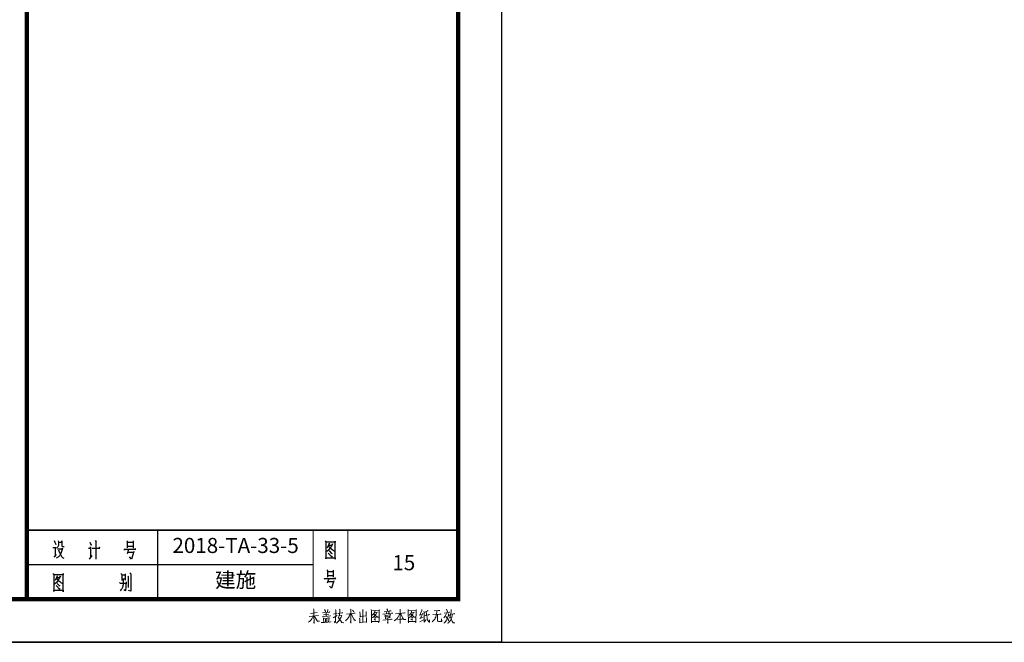
# Model space of a CAD drawing. Extents: x -110744 to 351144, y -329414 to 319066.
# Drawn here: x 260630 to 265196, y -308414 to -305527 of the extents above; entities that cross this region are included whole.
import ezdxf
from ezdxf.enums import TextEntityAlignment as Align

# ---------------------------------------------------------------- set-up
doc = ezdxf.new("R2010")
doc.units = 0
doc.header["$LTSCALE"] = 1000
doc.header["$MEASUREMENT"] = 0
doc.layers.add('SJY_TK_LAYER', color=154, linetype='Continuous')
doc.layers.add('TK_text', color=7, linetype='Continuous')
doc.styles.add('fast_楷体', font='simkai.ttf', dxfattribs={"width": 0.8, "height": 0.4})
doc.styles.add('fast_黑体', font='simhei.ttf', dxfattribs={"width": 0.8, "height": 0.7})
doc.styles.get("Standard").update_dxf_attribs({"font": 'gbenor.shx', "bigfont": 'gbcbig.shx'})
doc.styles.add('sxfs', font='txt', dxfattribs={"width": 0.7, "height": 3})
doc.styles.add('SXTSSD', font='tssdeng.shx', dxfattribs={"width": 0.7, "bigfont": 'tssdchn.shx'})

# ---------------------------------------------------------------- blocks, each defined once
blk = doc.blocks.new('A2+图框')
at = {"layer": 'SJY_TK_LAYER', "color": 115}
blk.add_line((-743, 420), (0, 420), dxfattribs=at)
at = {"layer": 'TK_text', "width": 0.7, "flags": 3}
blk.add_attdef('LZFRAME', (-48.926, 415.216), '', height=2.5, dxfattribs=at)
at = {"layer": 'TK_text', "style": 'sxfs', "width": 0.7}
blk.add_attdef('LZTQINS', text='', height=2, dxfattribs=at).set_placement((-10, 10), align=Align.MIDDLE)
at = {"layer": 'TK_text', "color": 7, "style": 'sxfs', "width": 0.7, "flags": 3}
blk.add_attdef('LZBARCODE_T1', text='', height=3, dxfattribs=at).set_placement((-74.288, 0.934), align=Align.BOTTOM_RIGHT)
blk = doc.blocks.new('A1图框')
at = {"layer": 'SJY_TK_LAYER', "color": 115}
for p, q in [((0, 594), (0, 0)), ((0, 0), (-841, 0))]:
    blk.add_line(p, q, dxfattribs=at)
at = {"layer": 'SJY_TK_LAYER', "color": 115, "const_width": 1}
blk.add_lwpolyline([(-816, 584), (-10, 584), (-10, 10), (-816, 10)], close=True, dxfattribs=at)
at = {"layer": 'SJY_TK_LAYER', "color": 115, "lineweight": 0}
for points in [[(-44.24, 6.65), (-42.68, 6.92)], [(-43.56, 7.74), (-43.5, 7.6), (-43.47, 6.48), (-43.44, 4.39), (-43.47, 4.48), (-43.47, 4.71)], [(-41.47, 6.8), (-39.77, 7.01), (-39.88, 7.04), (-40.03, 6.98)], [(-41.03, 7.57), (-40.8, 7.24), (-40.8, 7.04)], [(-40.62, 6.86), (-40.62, 6.01)], [(-40.21, 7.6), (-40.21, 7.48), (-40.41, 6.92)], [(-38.47, 7.6), (-38.41, 7.48), (-38.44, 4.86), (-38.47, 4.68), (-38.53, 4.54), (-38.8, 4.83), (-38.53, 4.6)], [(-37.94, 6.65), (-36.77, 6.83), (-36.88, 6.86), (-37, 6.8)], [(-37.53, 7.71), (-37.44, 7.57), (-37.47, 7.6), (-37.5, 6.13)], [(-35, 7.68), (-34.91, 7.57), (-34.94, 7.6), (-34.94, 4.45), (-34.97, 4.65), (-34.94, 5.07)], [(-34.53, 7.48), (-34.36, 7.3), (-34.27, 7.18), (-34.21, 7.04)], [(-32.83, 7.07), (-32.8, 6.92), (-32.74, 6.54), (-32.74, 6.18), (-32.77, 5.83), (-32.8, 5.98), (-32.62, 6.01), (-31.38, 6.15), (-31.38, 6.01), (-31.36, 6.92), (-31.36, 7.13)], [(-32.15, 7.6), (-32.06, 7.45), (-32.12, 7.51), (-32.09, 4.68)], [(-30.21, 7.6), (-30.15, 7.27), (-30.12, 4.54), (-30.15, 4.83), (-28.53, 4.83), (-28.65, 4.86), (-28.88, 4.83)], [(-30.15, 7.27), (-28.27, 7.42), (-28.33, 7.51), (-28.36, 7.27), (-28.38, 4.89), (-28.41, 4.63), (-28.56, 4.83)], [(-29.5, 6.83), (-29.41, 6.8), (-28.8, 6.89), (-28.86, 6.98), (-29.15, 6.48), (-29.38, 6.21), (-29.59, 6.01), (-29.77, 5.8), (-30, 5.68)], [(-29.38, 7.24), (-29.38, 7.1), (-29.59, 6.71), (-29.86, 6.39), (-29.97, 6.24)], [(-27.21, 7.1), (-25.59, 7.3), (-25.68, 7.3), (-25.88, 7.27)], [(-26.74, 7.13), (-26.65, 6.83), (-26.65, 6.63)], [(-26.53, 7.74), (-26.41, 7.54), (-26.38, 7.48), (-26.38, 7.3)], [(-26.09, 7.18), (-26.06, 7.07), (-26.21, 6.68)], [(-24.59, 6.57), (-22.35, 6.8), (-22.44, 6.86), (-22.74, 6.77)], [(-23.47, 7.71), (-23.44, 5.54), (-23.44, 4.39), (-23.5, 4.54), (-23.44, 4.89)], [(-21.65, 7.6), (-21.59, 7.27), (-21.56, 4.54), (-21.59, 4.83), (-19.97, 4.83), (-20.09, 4.86), (-20.33, 4.83)], [(-21.59, 7.27), (-19.68, 7.42), (-19.77, 7.51), (-19.8, 7.27), (-19.83, 4.89), (-19.85, 4.63), (-20, 4.83)], [(-20.94, 6.83), (-20.85, 6.8), (-20.24, 6.89), (-20.3, 6.98), (-20.59, 6.48), (-20.83, 6.21), (-21.03, 6.01), (-21.21, 5.8), (-21.44, 5.68)], [(-20.83, 7.24), (-20.83, 7.1), (-21.03, 6.71), (-21.3, 6.39), (-21.41, 6.24)], [(-18.44, 7.57), (-18.47, 7.39), (-18.65, 6.83), (-18.91, 6.27), (-18.97, 6.27), (-18.35, 6.45)], [(-17.97, 7.18), (-17.88, 6.92), (-17.88, 6.1), (-17.88, 5.42), (-17.88, 4.77), (-17.94, 4.68), (-17.41, 5.27)], [(-17.03, 7.48), (-17.09, 7.3), (-17.59, 7.04), (-17.88, 6.92)], [(-17.41, 7.07), (-17.38, 6.6), (-17.33, 6.15), (-17.3, 6.1), (-17.24, 5.83), (-17.21, 5.54), (-17.12, 5.21), (-16.97, 4.95), (-16.83, 4.77), (-16.71, 4.68), (-16.65, 4.6), (-16.68, 5.24), (-16.71, 4.65)], [(-14.94, 7.27), (-14.94, 7.13), (-15.03, 6.54), (-15.09, 6.18), (-15.21, 5.83), (-15.33, 5.63), (-15.44, 5.39), (-15.62, 5.18), (-15.8, 5.01), (-15.97, 4.86), (-16.09, 4.74)], [(-15.59, 7.3), (-14.27, 7.36), (-14.35, 7.39), (-14.56, 7.36)], [(-13.24, 6.77), (-11.94, 6.95), (-12.06, 6.98), (-12.24, 6.89)], [(-12.5, 7.1), (-12.56, 7.3), (-12.74, 7.68)], [(-12.09, 5.6), (-11.91, 6.04), (-11.8, 6.36), (-11.74, 6.74), (-11.68, 7.04), (-11.62, 7.39), (-11.62, 7.6)], [(-43.62, 6.07), (-43.77, 5.74), (-43.94, 5.48), (-44.12, 5.24), (-44.33, 5.01), (-44.5, 4.86), (-44.77, 4.65)], [(-44.56, 5.98), (-42.41, 6.24)], [(-43.38, 6.07), (-42.8, 5.15), (-42.65, 4.86), (-42.18, 4.89), (-42.62, 4.92), (-42.8, 5.07)], [(-41.77, 4.57), (-41.65, 4.57), (-41.06, 4.63), (-41.03, 4.63), (-39.47, 4.71), (-39.56, 4.74), (-39.94, 4.68)], [(-41.59, 5.92), (-39.62, 6.1), (-39.74, 6.13), (-40.03, 6.04)], [(-41.27, 5.68), (-41.21, 5.48), (-41.18, 4.63)], [(-40.03, 6.51), (-41.21, 6.36)], [(-41.21, 5.48), (-39.91, 5.65), (-39.97, 5.74), (-40.12, 4.68)], [(-40.8, 5.36), (-40.8, 4.65)], [(-40.44, 5.42), (-40.47, 4.65)], [(-39, 5.65), (-38.09, 6.24)], [(-38.94, 6.54), (-38.15, 6.74)], [(-37.88, 6.04), (-37, 6.18), (-37.03, 6.24), (-37.09, 6.1), (-37.18, 5.83), (-37.3, 5.6), (-37.38, 5.42), (-37.5, 5.24), (-37.62, 5.1), (-37.77, 4.92), (-37.91, 4.74), (-38.06, 4.63), (-38.18, 4.54), (-38.33, 4.42)], [(-37.88, 5.83), (-37.83, 5.8), (-37, 4.57), (-36.56, 4.54), (-36.97, 4.6), (-37.09, 4.74)], [(-35.09, 6.6), (-35.3, 6.07), (-35.3, 6.01), (-35.47, 5.77), (-35.68, 5.45), (-35.88, 5.21), (-36.12, 4.95)], [(-35.94, 6.54), (-33.94, 6.77), (-34.03, 6.77), (-34.21, 6.74)], [(-34.83, 6.65), (-34.12, 5.13), (-33.74, 5.04), (-34.09, 5.18), (-34.24, 5.39)], [(-32.91, 5.6), (-32.86, 5.39), (-32.86, 4.95), (-32.83, 4.54), (-32.91, 4.63), (-32.71, 4.63), (-31.33, 4.77), (-31.3, 4.6), (-31.3, 5.21), (-31.27, 5.6), (-31.3, 5.74)], [(-29.56, 6.54), (-29.5, 6.54), (-28.8, 5.86), (-28.53, 5.86), (-28.8, 5.92), (-28.91, 5.98)], [(-29.53, 5.45), (-29.24, 5.24), (-29.12, 5.13)], [(-29.44, 5.89), (-29.21, 5.71), (-29.09, 5.57)], [(-27.53, 6.51), (-27.5, 6.51), (-25.21, 6.77), (-25.3, 6.77), (-25.5, 6.74)], [(-27.47, 5.15), (-25.35, 5.33), (-25.47, 5.36), (-25.77, 5.27)], [(-27, 6.36), (-26.94, 6.21), (-26.88, 5.45), (-26.91, 5.6), (-25.77, 5.74), (-25.85, 5.71), (-25.77, 6.51), (-25.74, 6.36), (-26.94, 6.24)], [(-26.91, 5.89), (-26.03, 6.01)], [(-26.35, 5.6), (-26.35, 4.39), (-26.38, 4.57), (-26.35, 4.74)], [(-23.56, 6.65), (-23.8, 6.18), (-24.03, 5.77), (-24.27, 5.48), (-24.56, 5.21), (-24.83, 4.98)], [(-24.06, 5.21), (-22.91, 5.36), (-23.03, 5.42), (-23.21, 5.33)], [(-23.35, 6.63), (-22.68, 5.27), (-22.18, 5.3), (-22.65, 5.33), (-22.8, 5.48)], [(-21, 6.54), (-20.94, 6.54), (-20.24, 5.86), (-19.97, 5.86), (-20.24, 5.92), (-20.35, 5.98)], [(-20.97, 5.45), (-20.68, 5.24), (-20.56, 5.13)], [(-20.88, 5.89), (-20.65, 5.71), (-20.53, 5.57)], [(-18.21, 6.77), (-18.24, 6.65), (-18.56, 6.07), (-18.85, 5.54), (-18.94, 5.51), (-18.12, 5.8)], [(-18.94, 4.74), (-18.09, 5.21)], [(-17.85, 6.1), (-16.71, 6.42), (-16.77, 6.45), (-16.97, 6.33)], [(-15.88, 6.48), (-14, 6.54), (-14.09, 6.6), (-14.3, 6.54)], [(-14.85, 6.45), (-14.83, 6.3), (-14.85, 5.86), (-14.85, 5.39), (-14.83, 5.18), (-14.8, 5.01), (-14.71, 4.89), (-14.59, 4.86), (-14.41, 4.83), (-14.24, 4.83), (-13.88, 4.86), (-13.83, 4.92), (-13.88, 5.45), (-13.88, 4.89)], [(-12.3, 6.27), (-12.33, 6.04), (-12.47, 5.65), (-12.68, 5.21), (-12.94, 4.83), (-13.15, 4.63), (-13.35, 4.42)], [(-12.74, 6.71), (-12.77, 6.51), (-13.09, 5.98), (-13.33, 5.65)], [(-12.85, 5.95), (-12.62, 5.65), (-12.38, 5.36), (-12.27, 5.13), (-12.24, 4.95), (-12.27, 5.15)], [(-11.38, 6.51), (-11.38, 6.18), (-11.47, 5.8), (-11.62, 5.45), (-11.83, 5.07), (-12.09, 4.77), (-12.27, 4.54), (-12.47, 4.42)], [(-12.35, 6.68), (-12.24, 6.48), (-12.12, 6.3), (-12.09, 6.1)], [(-11.88, 6.01), (-11.24, 4.48), (-10.83, 4.48), (-11.21, 4.54), (-11.35, 4.74)], [(-11.77, 6.51), (-10.88, 6.63), (-10.97, 6.65), (-11.12, 6.57)]]:
    blk.add_lwpolyline(points, dxfattribs=at)
at = {"layer": 'TK_text', "width": 0.7, "flags": 3}
blk.add_attdef('LZFRAME', (-38.52, 588.66), '', height=2.5, dxfattribs=at)
at = {"layer": 'TK_text', "style": 'sxfs', "width": 0.7}
blk.add_attdef('LZTQINS', text='', height=2, dxfattribs=at).set_placement((-10, 10), align=Align.MIDDLE)
at = {"layer": 'TK_text', "color": 7, "style": 'sxfs', "width": 0.7, "flags": 3}
blk.add_attdef('LZBARCODE_T1', text='', height=3, dxfattribs=at).set_placement((-74.29, 0.93), align=Align.BOTTOM_RIGHT)
blk = doc.blocks.new('A1图签(建筑)_4')
at = {"layer": 'SJY_TK_LAYER', "color": 115}
blk.add_line((-99.62, 8), (-33.62, 8), dxfattribs=at)
at = {"layer": 'SJY_TK_LAYER', "color": 115, "const_width": 1}
blk.add_lwpolyline([(-100, 574), (0, 574), (0, 0), (-100, 0)], close=True, dxfattribs=at)
at = {"layer": 'SJY_TK_LAYER', "color": 115, "const_width": 0.4}
blk.add_lwpolyline([(-99.62, 16), (0.38, 16)], dxfattribs=at)
at = {"layer": 'SJY_TK_LAYER', "color": 115}
for points in [[(-69.62, 0), (-69.62, 16)], [(-94.03, 11.96), (-93.49, 11.96), (-93.49, 12.08), (-93.49, 10), (-93.68, 9.71), (-93.13, 10.35)], [(-93.2, 12.63), (-93.62, 13.5)], [(-92.91, 11.67), (-91.82, 11.67), (-91.75, 11.86), (-91.91, 11.25), (-92.11, 10.58), (-92.36, 10.13), (-92.72, 9.8), (-93.2, 9.52)], [(-92.78, 13.5), (-92.69, 13.24), (-92.65, 12.82), (-92.69, 12.47), (-92.81, 12.12), (-93.13, 11.86)], [(-92.72, 11.47), (-92.59, 11.19), (-92.43, 10.83), (-92.2, 10.32), (-92.01, 9.93), (-91.75, 9.64), (-91.43, 9.48)], [(-92.65, 13.24), (-91.95, 13.24), (-91.95, 13.5), (-91.95, 12.5), (-91.88, 12.31), (-91.75, 12.21), (-91.4, 12.21)], [(-85.72, 11.8), (-85.27, 11.8), (-85.27, 12.12), (-85.27, 9.55)], [(-85.4, 13.24), (-85.11, 12.5), (-85.04, 12.63), (-85.23, 12.79)], [(-84.88, 11.8), (-83.08, 11.8), (-83.21, 12.05), (-83.31, 11.8)], [(-84.18, 13.63), (-83.92, 13.31), (-84.01, 13.5), (-84.01, 9.29)], [(-77.24, 11.54), (-77.3, 11.38), (-77.5, 11.57), (-74.77, 11.57), (-74.93, 11.7), (-75.09, 11.54)], [(-76.85, 13.56), (-76.73, 13.43), (-76.73, 11.89)], [(-76.76, 13.21), (-75.41, 13.21)], [(-75.41, 12.18), (-76.76, 12.18)], [(-76.44, 11.54), (-76.76, 10.51)], [(-75.38, 13.53), (-75.38, 11.86)], [(-30.87, 13.5), (-30.67, 13.31), (-30.67, 9.32), (-30.67, 9.61), (-28.56, 9.61), (-28.56, 9.26), (-28.56, 13.43), (-28.56, 13.18), (-30.67, 13.18)], [(-30, 12.5), (-29.33, 12.5), (-29.13, 12.82), (-29.42, 12.28), (-29.81, 11.8), (-30.1, 11.38), (-30.51, 11.03)], [(-30, 12.98), (-29.84, 12.79), (-29.9, 12.89), (-30.39, 11.86)], [(-30.06, 12.31), (-29.71, 11.89), (-29.29, 11.57), (-28.94, 11.28), (-28.62, 11.15)], [(-85.49, 9.29), (-84.85, 10.13)], [(-76.66, 10.86), (-75.38, 10.86)], [(-75.25, 11.03), (-75.76, 9.29), (-76.24, 9.8)], [(-29.39, 9.77), (-29.26, 10), (-29.33, 9.84), (-30.13, 10.7)], [(-29.9, 11.22), (-29.36, 10.61), (-29.33, 10.7), (-29.42, 10.45)], [(-93.97, 5.95), (-93.78, 5.76), (-93.78, 1.81), (-93.78, 2.1), (-91.63, 2.1), (-91.63, 1.71), (-91.63, 5.92), (-91.63, 5.63), (-93.78, 5.63)], [(-93.07, 4.99), (-92.43, 4.99), (-92.24, 5.31), (-92.52, 4.76), (-92.88, 4.28), (-93.17, 3.86), (-93.62, 3.48)], [(-93.07, 5.44), (-92.91, 5.24), (-92.97, 5.34), (-93.46, 4.31)], [(-93.13, 4.8), (-92.81, 4.38), (-92.4, 4.06), (-92.04, 3.77), (-91.72, 3.64)], [(-78.27, 5.92), (-78.04, 5.69), (-78.04, 4.31)], [(-78.07, 5.63), (-77.17, 5.63)], [(-77.21, 4.6), (-78.07, 4.6)], [(-77.21, 5.85), (-77.21, 4.41)], [(-76.63, 5.44), (-76.53, 5.24), (-76.53, 2.74)], [(-76.15, 6.11), (-75.95, 5.85), (-75.95, 1.84), (-76.44, 2.03)], [(-30.87, 4.76), (-30.93, 4.6), (-31.09, 4.8), (-28.39, 4.8), (-28.56, 4.92), (-28.72, 4.76)], [(-30.48, 6.79), (-30.35, 6.66), (-30.35, 5.12)], [(-30.39, 6.43), (-29.04, 6.43)], [(-29.04, 5.41), (-30.39, 5.41)], [(-30.03, 4.76), (-30.39, 3.74)], [(-29.01, 6.75), (-29.01, 5.08)], [(-92.49, 2.23), (-92.36, 2.45), (-92.43, 2.32), (-93.2, 3.16)], [(-92.97, 3.67), (-92.46, 3.06), (-92.43, 3.16), (-92.52, 2.93)], [(-78.56, 3.9), (-78.39, 3.74), (-77.01, 3.74)], [(-77.66, 4.47), (-77.66, 3.35), (-77.75, 3.06), (-77.88, 2.74), (-78.01, 2.42), (-78.2, 2.13), (-78.39, 1.9)], [(-77.01, 3.99), (-77.17, 1.9), (-77.53, 2.19)], [(-30.29, 4.09), (-29.01, 4.09)], [(-28.88, 4.25), (-29.36, 2.52), (-29.84, 3.03)]]:
    blk.add_lwpolyline(points, dxfattribs=at)
at = {"layer": 'SJY_TK_LAYER', "color": 115, "lineweight": 0}
for points in [[(-33.62, 0), (-33.62, 16)], [(-25.62, 0), (-25.62, 16)]]:
    blk.add_lwpolyline(points, dxfattribs=at)
at = {"layer": 'TK_text', "color": 7, "flags": 8}
for tag, height, style, p in [('建设单位1', 4, 'fast_黑体', (-49.76, 415.19)), ('建设单位', 4, 'fast_黑体', (-49.62, 412.9)), ('建设单位2', 4, 'fast_黑体', (-49.61, 409.02)), ('合作单位1', 4, 'fast_黑体', (-49.53, 347.06)), ('合作单位', 4, 'fast_黑体', (-49.62, 342.9)), ('合作单位2', 4, 'fast_黑体', (-49.71, 338.2)), ('项目名称1', 4, 'fast_黑体', (-49.28, 311.59)), ('项目名称', 4, 'fast_黑体', (-49.62, 306.9)), ('项目名称2', 4, 'fast_黑体', (-49.49, 302.22)), ('子项名称', 3.5, 'fast_黑体', (-59.62, 284.4)), ('图名1', 4, 'fast_黑体', (-49.1, 265.75)), ('图纸名称', 4, 'fast_黑体', (-49.18, 261.9)), ('图名2', 4, 'fast_黑体', (-49.25, 258.4)), ('院长', 3.5, 'fast_楷体', (-59.63, 231.4)), ('审定', 3.5, 'fast_楷体', (-59.63, 223.4)), ('审核', 3.5, 'fast_楷体', (-59.63, 215.4)), ('项目负责', 3.5, 'fast_楷体', (-59.63, 207.4)), ('专业负责', 3.5, 'fast_楷体', (-59.63, 199.4)), ('设计', 3.5, 'fast_楷体', (-59.63, 191.4)), ('制图', 3.5, 'fast_楷体', (-59.63, 183.4)), ('校对', 3.5, 'fast_楷体', (-59.63, 175.4)), ('设计号', 3.5, 'fast_黑体', (-51.62, 12)), ('图号', 3.5, 'fast_黑体', (-12.62, 8)), ('图别', 3.5, 'fast_黑体', (-51.62, 4))]:
    blk.add_attdef(tag, text='', height=height, dxfattribs=dict(at, style=style)).set_placement(p, align=Align.MIDDLE)
at = {"layer": 'TK_text', "color": 7, "style": 'fast_黑体', "width": 0.8, "flags": 8}
blk.add_attdef('出图日期', text='', height=3.5, dxfattribs=at).set_placement((-9.62, 284.4), align=Align.MIDDLE)
at = {"layer": 'TK_text', "color": 7, "style": 'fast_楷体', "flags": 3}
for tag, height, p in [('N院长_T6_H6', 3.5, (-20, 231.73)), ('N审定_T6_H6', 3.5, (-20, 223.4)), ('N审核_T6_H6', 3.5, (-20, 215.4)), ('N项目负责_T6_H6_MH4_W18', 3.5, (-20, 207.4)), ('N专业负责_T6_H6_MH4_W18', 3.5, (-20, 199.4)), ('N设计_T6_H6_MH4_W18', 3.5, (-20, 191.4)), ('N制图_T6_H6_MH4_W18', 3.5, (-20, 183.4)), ('N校对_T6_H6', 3.5, (-20, 175.4)), ('LZHQ_N建筑_T6_H6', 2, (-65, 160.9)), ('LZHQ_N电气_T6_H6', 2, (-15, 160.9)), ('LZHQ_N结构_T6_H6', 2, (-65, 153.9)), ('LZHQ_N暖通_T6_H6', 2, (-15, 153.9)), ('LZHQ_N给排水_T6_H6', 2, (-65, 146.9)), ('LZHQ_N风景园林_T6_H6', 2, (-15, 146.9))]:
    blk.add_attdef(tag, text='', height=height, dxfattribs=at).set_placement(p, align=Align.MIDDLE_CENTER)
at = {"layer": 'TK_text', "color": 7, "style": 'SXTSSD', "width": 0.7, "flags": 3}
for tag, p in [('LZCO_NCB-W67-H28_T7', (-63.63, 123.87)), ('LZCO_NFZR-W40-H25_T7', (-14.76, 123.9)), ('LZCO_NCDI_XMFZRID-W74-H36_T7', (-58.46, 83.81)), ('LZCO_NCDI_ZYFZRRID-W74-H36_T7', (-58.46, 39.24))]:
    blk.add_attdef(tag, text='', height=4, dxfattribs=at).set_placement(p, align=Align.MIDDLE_CENTER)

msp = doc.modelspace()

# ---------------------------------------------------------------- block references
at = {"layer": 'SJY_TK_LAYER'}
for name, p, xscale, yscale, zscale in [('A1图框', (262863.9, -308414), 20, 20, 20), ('A2+图框', (283193.9, -329414), 50, 50, 50)]:
    msp.add_blockref(name, p, dxfattribs=dict(at, xscale=xscale, yscale=yscale, zscale=zscale))
ref = msp.add_blockref('A1图签(建筑)_4', (262663.9, -308214), dxfattribs=dict(at, xscale=20, yscale=20, zscale=20))
ref.add_attrib('设计号', '2018-TA-33-5', dxfattribs={"layer": 'TK_text', "color": 7, "height": 70, "style": 'fast_黑体'}).set_placement((261631.4, -307974), align=Align.MIDDLE)
ref.add_attrib('图别', '建施', dxfattribs={"layer": 'TK_text', "color": 7, "height": 70, "style": 'fast_黑体'}).set_placement((261631.4, -308134), align=Align.MIDDLE)
ref.add_attrib('图号', '15', dxfattribs={"layer": 'TK_text', "color": 7, "height": 70, "style": 'fast_黑体'}).set_placement((262411.4, -308054), align=Align.MIDDLE)

doc.saveas('drawing.dxf')
